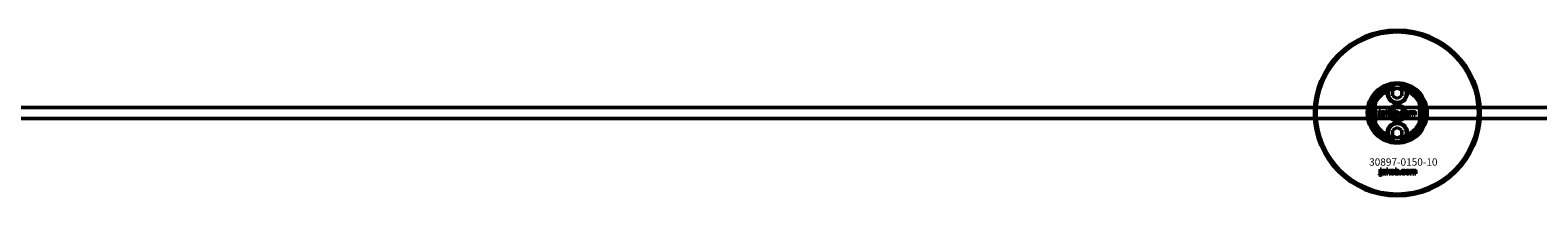
# Model space of a CAD drawing. Extents: x -8118 to 50111, y -11924 to 42159.
# Drawn here: x 12236 to 13054, y -8409 to -8319 of the extents above; entities that cross this region are included whole.
import ezdxf

# ---------------------------------------------------------------- set-up
doc = ezdxf.new("R2010")
doc.units = 0
for name, color, linetype, lineweight in [('Sichtbar (ISO)', 7, 'Continuous', 50), ('Sichtbar schmal (ISO)', 7, 'Continuous', 35), ('Symbol (ISO)', 7, 'Continuous', 25)]:
    doc.layers.add(name, color=color, linetype=linetype, lineweight=lineweight)
doc.styles.add('Notiztext (DIN)', font='isocpeur.ttf')

msp = doc.modelspace()

# ---------------------------------------------------------------- linework, layer by layer
at = {"layer": 'Sichtbar (ISO)'}
for p, q in [((12975.53, -8352.26), (12978.03, -8350.82)), ((12975.53, -8355.15), (12975.53, -8352.26)), ((12978.03, -8350.82), (12980.53, -8352.26)), ((12980.53, -8352.26), (12980.53, -8355.15)), ((12966.03, -8358.38), (12966.03, -8370.53)), ((12978.03, -8356.59), (12975.53, -8355.15)), ((12980.53, -8355.15), (12978.03, -8356.59)), ((12990.03, -8370.53), (12990.03, -8358.38)), ((17388.03, -8361.45), (11730.03, -8361.45)), ((17388.03, -8367.45), (11730.03, -8367.45)), ((12967.88, -8366.34), (12967.99, -8365.83)), ((12968.29, -8363.62), (12968.29, -8363.14)), ((12968.29, -8363.14), (12969, -8363.14)), ((12969, -8363.62), (12968.29, -8363.62)), ((12968.29, -8365.54), (12968.29, -8363.83)), ((12968.29, -8363.83), (12969, -8363.83)), ((12969, -8363.14), (12969, -8363.62)), ((12969, -8363.83), (12969, -8365.6)), ((12970.08, -8364.43), (12969.41, -8364.36)), ((12970.68, -8364.91), (12970.68, -8364.79)), ((12971.45, -8365.66), (12970.8, -8365.66)), ((12971.37, -8364.46), (12971.37, -8365.27)), ((12971.79, -8365.66), (12971.79, -8363.14)), ((12971.79, -8363.14), (12972.5, -8363.14)), ((12972.5, -8365.66), (12971.79, -8365.66)), ((12972.5, -8363.14), (12972.5, -8364.44)), ((12972.5, -8364.44), (12973.03, -8363.83)), ((12972.77, -8364.93), (12972.5, -8365.18)), ((12972.5, -8365.18), (12972.5, -8365.66)), ((12973.14, -8365.66), (12972.77, -8364.93)), ((12973.03, -8363.83), (12973.89, -8363.83)), ((12973.93, -8365.66), (12973.14, -8365.66)), ((12973.89, -8363.83), (12973.23, -8364.47)), ((12973.23, -8364.47), (12973.93, -8365.66)), ((12976.49, -8365.66), (12976.49, -8363.14)), ((12976.49, -8363.14), (12977.2, -8363.14)), ((12977.15, -8365.66), (12976.49, -8365.66)), ((12977.15, -8365.39), (12977.15, -8365.66)), ((12977.2, -8363.14), (12977.2, -8364.01)), ((12978.84, -8365.66), (12978.84, -8364.96)), ((12978.84, -8364.96), (12979.59, -8364.96)), ((12979.59, -8365.66), (12978.84, -8365.66)), ((12979.59, -8364.96), (12979.59, -8365.66)), ((12982, -8364.42), (12981.35, -8364.51)), ((12981.38, -8364.94), (12982.04, -8365.02)), ((12984.72, -8365.66), (12984.72, -8363.83)), ((12984.72, -8363.83), (12985.37, -8363.83)), ((12985.42, -8365.66), (12984.72, -8365.66)), ((12985.37, -8363.83), (12985.37, -8364.1)), ((12985.42, -8364.73), (12985.42, -8365.66)), ((12985.92, -8365.66), (12985.92, -8364.65)), ((12986.62, -8365.66), (12985.92, -8365.66)), ((12986.62, -8364.72), (12986.62, -8365.66)), ((12987.12, -8365.66), (12987.12, -8364.62)), ((12987.82, -8365.66), (12987.12, -8365.66)), ((12987.82, -8364.51), (12987.82, -8365.66)), ((12975.53, -8373.76), (12978.03, -8372.32)), ((12975.53, -8376.65), (12975.53, -8373.76)), ((12978.03, -8378.09), (12975.53, -8376.65)), ((12978.03, -8372.32), (12980.53, -8373.76)), ((12980.53, -8376.65), (12978.03, -8378.09)), ((12980.53, -8373.76), (12980.53, -8376.65)), ((12968.35, -8398.13), (12968.46, -8397.62)), ((12968.76, -8395.43), (12968.76, -8394.95)), ((12968.76, -8394.95), (12969.46, -8394.95)), ((12969.46, -8395.43), (12968.76, -8395.43)), ((12968.76, -8397.34), (12968.76, -8395.64)), ((12968.76, -8395.64), (12969.46, -8395.64)), ((12969.46, -8394.95), (12969.46, -8395.43)), ((12969.46, -8395.64), (12969.46, -8397.4)), ((12970.53, -8396.23), (12969.87, -8396.16)), ((12971.13, -8396.7), (12971.13, -8396.59)), ((12971.9, -8397.45), (12971.24, -8397.45)), ((12971.81, -8396.27), (12971.81, -8397.07)), ((12972.23, -8397.45), (12972.23, -8394.95)), ((12972.23, -8394.95), (12972.94, -8394.95)), ((12972.94, -8397.45), (12972.23, -8397.45)), ((12972.94, -8394.95), (12972.94, -8396.24)), ((12972.94, -8396.24), (12973.45, -8395.64)), ((12973.2, -8396.73), (12972.94, -8396.98)), ((12972.94, -8396.98), (12972.94, -8397.45)), ((12973.57, -8397.45), (12973.2, -8396.73)), ((12973.45, -8395.64), (12974.31, -8395.64)), ((12974.35, -8397.45), (12973.57, -8397.45)), ((12974.31, -8395.64), (12973.66, -8396.28)), ((12973.66, -8396.28), (12974.35, -8397.45)), ((12976.9, -8397.45), (12976.9, -8394.95)), ((12976.9, -8394.95), (12977.6, -8394.95)), ((12977.54, -8397.45), (12976.9, -8397.45)), ((12977.54, -8397.18), (12977.54, -8397.45)), ((12977.6, -8394.95), (12977.6, -8395.82)), ((12979.22, -8397.45), (12979.22, -8396.76)), ((12979.22, -8396.76), (12979.97, -8396.76)), ((12979.97, -8397.45), (12979.22, -8397.45)), ((12979.97, -8396.76), (12979.97, -8397.45)), ((12982.36, -8396.22), (12981.71, -8396.31)), ((12981.74, -8396.74), (12982.4, -8396.82)), ((12985.05, -8397.45), (12985.05, -8395.64)), ((12985.05, -8395.64), (12985.7, -8395.64)), ((12985.75, -8397.45), (12985.05, -8397.45)), ((12985.7, -8395.64), (12985.7, -8395.9)), ((12985.75, -8396.53), (12985.75, -8397.45)), ((12986.24, -8397.45), (12986.24, -8396.45)), ((12986.94, -8397.45), (12986.24, -8397.45)), ((12986.94, -8396.52), (12986.94, -8397.45)), ((12987.43, -8397.45), (12987.43, -8396.42)), ((12988.13, -8397.45), (12987.43, -8397.45)), ((12988.13, -8396.31), (12988.13, -8397.45))]:
    msp.add_line(p, q, dxfattribs=at)
for centre, radius in [((12978.03, -8364.45), 45), ((12978.03, -8364.45), 44), ((12978.03, -8353.7), 5), ((12978.03, -8364.45), 4.4), ((12978.03, -8364.45), 3.4), ((12978.03, -8375.2), 5)]:
    msp.add_circle(centre, radius, dxfattribs=at)
for centre, radius, start, end in [((12978.03, -8364.45), 16.28, 0, 180), ((12978.03, -8364.45), 15, 104.70535, 255.29465), ((12978.03, -8364.45), 13, 114.23876, 245.76124), ((12978.03, -8364.45), 13.45, 26.84984, 153.15016), ((12978.03, -8353.7), 5.45, 168.31328, 11.68672), ((12978.03, -8353.7), 5.25, 163.99871, 16.00129), ((12978.03, -8364.45), 15, 101.90573, 104.70535), ((12978.03, -8364.45), 15, 75.29465, 78.09427), ((12978.03, -8364.45), 15, 284.70535, 75.29465), ((12978.03, -8364.45), 13, 294.23876, 65.76124), ((12978.03, -8364.45), 16.28, 180, 0), ((12978.03, -8364.45), 13.45, 206.84984, 333.15016), ((12978.03, -8375.2), 5.45, 348.31328, 191.68672), ((12978.03, -8375.2), 5.25, 343.99871, 196.00129), ((12978.03, -8364.45), 15, 255.29465, 258.09427), ((12978.03, -8364.45), 15, 281.90573, 284.70535)]:
    msp.add_arc(centre, radius, start, end, dxfattribs=at)
for points, degree in [([(12972.69, -8352.6), (12972.79, -8352.48), (12972.88, -8352.37), (12972.98, -8352.25)], 3), ([(12983.08, -8352.25), (12983.18, -8352.37), (12983.27, -8352.48), (12983.37, -8352.6)], 3), ([(12968.39, -8366.4), (12968.19, -8366.4), (12967.88, -8366.34)], 2), ([(12967.99, -8365.83), (12968.07, -8365.85), (12968.11, -8365.85)], 2), ([(12968.11, -8365.85), (12968.2, -8365.85), (12968.29, -8365.72), (12968.29, -8365.54)], 2), ([(12969, -8365.6), (12969, -8365.94), (12968.9, -8366.22), (12968.63, -8366.4), (12968.39, -8366.4)], 2), ([(12969.35, -8365.18), (12969.35, -8364.97), (12969.48, -8364.83)], 2), ([(12970.02, -8365.7), (12969.69, -8365.7), (12969.35, -8365.4), (12969.35, -8365.18)], 2), ([(12969.41, -8364.36), (12969.45, -8364.18), (12969.59, -8363.98), (12969.73, -8363.9)], 2), ([(12969.48, -8364.83), (12969.6, -8364.7), (12969.93, -8364.64)], 2), ([(12969.73, -8363.9), (12969.82, -8363.85), (12970.16, -8363.79), (12970.35, -8363.79)], 2), ([(12969.93, -8364.64), (12970.32, -8364.56), (12970.55, -8364.49), (12970.68, -8364.44)], 2), ([(12970.45, -8365.63), (12970.26, -8365.7), (12970.02, -8365.7)], 2), ([(12970.11, -8365), (12970.06, -8365.05), (12970.06, -8365.13)], 2), ([(12970.06, -8365.13), (12970.06, -8365.21), (12970.17, -8365.31), (12970.28, -8365.31)], 2), ([(12970.19, -8364.26), (12970.12, -8364.31), (12970.08, -8364.43)], 2), ([(12970.38, -8364.89), (12970.17, -8364.94), (12970.11, -8365)], 2), ([(12970.44, -8364.21), (12970.27, -8364.21), (12970.19, -8364.26)], 2), ([(12970.28, -8365.31), (12970.4, -8365.31), (12970.6, -8365.2), (12970.68, -8365.04), (12970.68, -8364.91)], 2), ([(12970.35, -8363.79), (12970.67, -8363.79), (12971.05, -8363.86), (12971.18, -8363.97)], 2), ([(12970.68, -8364.79), (12970.54, -8364.84), (12970.38, -8364.89)], 2), ([(12970.68, -8364.44), (12970.68, -8364.31), (12970.58, -8364.21), (12970.44, -8364.21)], 2), ([(12970.72, -8365.44), (12970.59, -8365.57), (12970.45, -8365.63)], 2), ([(12970.8, -8365.66), (12970.76, -8365.59), (12970.73, -8365.52), (12970.72, -8365.44)], 2), ([(12971.18, -8363.97), (12971.27, -8364.05), (12971.37, -8364.34), (12971.37, -8364.46)], 2), ([(12971.37, -8365.27), (12971.37, -8365.4), (12971.4, -8365.55), (12971.45, -8365.66)], 2), ([(12974.05, -8364.75), (12974.05, -8364.33), (12974.62, -8363.79), (12975.1, -8363.79)], 2), ([(12974.39, -8365.48), (12974.05, -8365.2), (12974.05, -8364.75)], 2), ([(12975.1, -8365.7), (12974.66, -8365.7), (12974.39, -8365.48)], 2), ([(12975.11, -8364.27), (12974.95, -8364.27), (12974.76, -8364.51), (12974.76, -8364.75)], 2), ([(12974.76, -8364.75), (12974.76, -8364.99), (12974.95, -8365.23), (12975.1, -8365.23)], 2), ([(12975.1, -8363.79), (12975.65, -8363.79), (12975.92, -8364.11)], 2), ([(12975.1, -8365.23), (12975.25, -8365.23), (12975.45, -8365), (12975.45, -8364.74)], 2), ([(12976.15, -8364.74), (12976.15, -8365.16), (12975.59, -8365.7), (12975.1, -8365.7)], 2), ([(12975.45, -8364.74), (12975.45, -8364.51), (12975.25, -8364.27), (12975.11, -8364.27)], 2), ([(12975.92, -8364.11), (12976.15, -8364.37), (12976.15, -8364.74)], 2), ([(12977.4, -8365.62), (12977.29, -8365.56), (12977.15, -8365.39)], 2), ([(12977.2, -8364.01), (12977.3, -8363.9), (12977.57, -8363.79), (12977.73, -8363.79)], 2), ([(12977.52, -8364.32), (12977.37, -8364.32), (12977.2, -8364.53), (12977.2, -8364.74)], 2), ([(12977.2, -8364.74), (12977.2, -8364.98), (12977.37, -8365.19), (12977.51, -8365.19)], 2), ([(12977.74, -8365.7), (12977.55, -8365.7), (12977.4, -8365.62)], 2), ([(12977.51, -8365.19), (12977.63, -8365.19), (12977.8, -8364.98), (12977.8, -8364.74)], 2), ([(12977.8, -8364.74), (12977.8, -8364.52), (12977.63, -8364.32), (12977.52, -8364.32)], 2), ([(12977.73, -8363.79), (12978.07, -8363.79), (12978.5, -8364.27), (12978.5, -8364.72)], 2), ([(12978.5, -8364.72), (12978.5, -8365.02), (12978.3, -8365.48), (12977.95, -8365.7), (12977.74, -8365.7)], 2), ([(12979.93, -8364.75), (12979.93, -8364.47), (12980.03, -8364.28)], 2), ([(12981.04, -8365.7), (12980.75, -8365.7), (12980.37, -8365.59), (12980.09, -8365.35), (12979.93, -8365.02), (12979.93, -8364.75)], 2), ([(12980.03, -8364.28), (12980.1, -8364.15), (12980.34, -8363.93), (12980.47, -8363.88)], 2), ([(12980.47, -8363.88), (12980.67, -8363.79), (12980.99, -8363.79)], 2), ([(12981.01, -8364.27), (12980.84, -8364.27), (12980.62, -8364.52), (12980.62, -8364.77)], 2), ([(12980.62, -8364.77), (12980.62, -8365), (12980.84, -8365.23), (12981, -8365.23)], 2), ([(12980.99, -8363.79), (12981.44, -8363.79), (12981.91, -8364.11), (12982, -8364.42)], 2), ([(12981, -8365.23), (12981.14, -8365.23), (12981.33, -8365.09), (12981.38, -8364.94)], 2), ([(12981.35, -8364.51), (12981.31, -8364.39), (12981.15, -8364.27), (12981.01, -8364.27)], 2), ([(12982.04, -8365.02), (12981.99, -8365.23), (12981.74, -8365.53), (12981.35, -8365.7), (12981.04, -8365.7)], 2), ([(12982.28, -8364.75), (12982.28, -8364.33), (12982.84, -8363.79), (12983.32, -8363.79)], 2), ([(12982.61, -8365.48), (12982.28, -8365.2), (12982.28, -8364.75)], 2), ([(12983.32, -8365.7), (12982.88, -8365.7), (12982.61, -8365.48)], 2), ([(12983.33, -8364.27), (12983.18, -8364.27), (12982.98, -8364.51), (12982.98, -8364.75)], 2), ([(12982.98, -8364.75), (12982.98, -8364.99), (12983.18, -8365.23), (12983.33, -8365.23)], 2), ([(12983.32, -8363.79), (12983.87, -8363.79), (12984.15, -8364.11)], 2), ([(12984.37, -8364.74), (12984.37, -8365.16), (12983.82, -8365.7), (12983.32, -8365.7)], 2), ([(12983.67, -8364.74), (12983.67, -8364.51), (12983.47, -8364.27), (12983.33, -8364.27)], 2), ([(12983.33, -8365.23), (12983.48, -8365.23), (12983.67, -8365), (12983.67, -8364.74)], 2), ([(12984.15, -8364.11), (12984.37, -8364.37), (12984.37, -8364.74)], 2), ([(12985.37, -8364.1), (12985.51, -8363.93), (12985.8, -8363.79), (12986, -8363.79)], 2), ([(12985.7, -8364.34), (12985.58, -8364.34), (12985.42, -8364.52), (12985.42, -8364.73)], 2), ([(12985.9, -8364.49), (12985.88, -8364.42), (12985.77, -8364.34), (12985.7, -8364.34)], 2), ([(12985.92, -8364.65), (12985.92, -8364.53), (12985.9, -8364.49)], 2), ([(12986, -8363.79), (12986.22, -8363.79), (12986.48, -8363.95), (12986.56, -8364.1)], 2), ([(12986.56, -8364.1), (12986.72, -8363.92), (12986.99, -8363.79), (12987.19, -8363.79)], 2), ([(12986.89, -8364.34), (12986.77, -8364.34), (12986.62, -8364.52), (12986.62, -8364.72)], 2), ([(12987.07, -8364.43), (12987, -8364.34), (12986.89, -8364.34)], 2), ([(12987.12, -8364.62), (12987.12, -8364.5), (12987.07, -8364.43)], 2), ([(12987.19, -8363.79), (12987.49, -8363.79), (12987.82, -8364.14), (12987.82, -8364.51)], 2), ([(12972.98, -8376.65), (12972.88, -8376.54), (12972.79, -8376.42), (12972.69, -8376.31)], 3), ([(12983.37, -8376.31), (12983.27, -8376.42), (12983.18, -8376.54), (12983.08, -8376.65)], 3), ([(12968.85, -8398.19), (12968.65, -8398.19), (12968.35, -8398.13)], 2), ([(12968.46, -8397.62), (12968.54, -8397.64), (12968.58, -8397.64)], 2), ([(12968.58, -8397.64), (12968.67, -8397.64), (12968.76, -8397.52), (12968.76, -8397.34)], 2), ([(12969.46, -8397.4), (12969.46, -8397.73), (12969.36, -8398.01), (12969.1, -8398.19), (12968.85, -8398.19)], 2), ([(12969.81, -8396.97), (12969.81, -8396.77), (12969.93, -8396.63)], 2), ([(12970.47, -8397.49), (12970.15, -8397.49), (12969.81, -8397.19), (12969.81, -8396.97)], 2), ([(12969.87, -8396.16), (12969.91, -8395.98), (12970.04, -8395.78), (12970.18, -8395.71)], 2), ([(12969.93, -8396.63), (12970.05, -8396.5), (12970.38, -8396.44)], 2), ([(12970.18, -8395.71), (12970.27, -8395.66), (12970.61, -8395.6), (12970.8, -8395.6)], 2), ([(12970.38, -8396.44), (12970.77, -8396.36), (12971, -8396.29), (12971.13, -8396.24)], 2), ([(12970.9, -8397.42), (12970.71, -8397.49), (12970.47, -8397.49)], 2), ([(12970.56, -8396.8), (12970.51, -8396.85), (12970.51, -8396.92)], 2), ([(12970.51, -8396.92), (12970.51, -8397), (12970.62, -8397.11), (12970.73, -8397.11)], 2), ([(12970.64, -8396.07), (12970.57, -8396.11), (12970.53, -8396.23)], 2), ([(12970.83, -8396.68), (12970.62, -8396.74), (12970.56, -8396.8)], 2), ([(12970.89, -8396.01), (12970.72, -8396.01), (12970.64, -8396.07)], 2), ([(12970.73, -8397.11), (12970.85, -8397.11), (12971.05, -8396.99), (12971.13, -8396.83), (12971.13, -8396.7)], 2), ([(12970.8, -8395.6), (12971.11, -8395.6), (12971.49, -8395.67), (12971.62, -8395.78)], 2), ([(12971.13, -8396.59), (12970.99, -8396.64), (12970.83, -8396.68)], 2), ([(12971.13, -8396.24), (12971.13, -8396.12), (12971.02, -8396.01), (12970.89, -8396.01)], 2), ([(12971.17, -8397.23), (12971.03, -8397.36), (12970.9, -8397.42)], 2), ([(12971.24, -8397.45), (12971.2, -8397.38), (12971.18, -8397.31), (12971.17, -8397.23)], 2), ([(12971.62, -8395.78), (12971.71, -8395.86), (12971.81, -8396.14), (12971.81, -8396.27)], 2), ([(12971.81, -8397.07), (12971.81, -8397.19), (12971.84, -8397.34), (12971.9, -8397.45)], 2), ([(12974.47, -8396.55), (12974.47, -8396.14), (12975.03, -8395.6), (12975.51, -8395.6)], 2), ([(12974.8, -8397.27), (12974.47, -8397), (12974.47, -8396.55)], 2), ([(12975.51, -8397.49), (12975.07, -8397.49), (12974.8, -8397.27)], 2), ([(12975.52, -8396.08), (12975.37, -8396.08), (12975.17, -8396.31), (12975.17, -8396.55)], 2), ([(12975.17, -8396.55), (12975.17, -8396.79), (12975.36, -8397.02), (12975.51, -8397.02)], 2), ([(12975.51, -8395.6), (12976.05, -8395.6), (12976.33, -8395.91)], 2), ([(12975.51, -8397.02), (12975.66, -8397.02), (12975.86, -8396.8), (12975.86, -8396.54)], 2), ([(12976.55, -8396.54), (12976.55, -8396.96), (12976, -8397.49), (12975.51, -8397.49)], 2), ([(12975.86, -8396.54), (12975.86, -8396.31), (12975.66, -8396.08), (12975.52, -8396.08)], 2), ([(12976.33, -8395.91), (12976.55, -8396.17), (12976.55, -8396.54)], 2), ([(12977.79, -8397.41), (12977.68, -8397.35), (12977.54, -8397.18)], 2), ([(12977.91, -8396.12), (12977.77, -8396.12), (12977.59, -8396.33), (12977.59, -8396.54)], 2), ([(12977.59, -8396.54), (12977.59, -8396.78), (12977.77, -8396.99), (12977.9, -8396.99)], 2), ([(12977.6, -8395.82), (12977.7, -8395.71), (12977.96, -8395.6), (12978.12, -8395.6)], 2), ([(12978.13, -8397.49), (12977.94, -8397.49), (12977.79, -8397.41)], 2), ([(12977.9, -8396.99), (12978.02, -8396.99), (12978.19, -8396.78), (12978.19, -8396.54)], 2), ([(12978.19, -8396.54), (12978.19, -8396.32), (12978.03, -8396.12), (12977.91, -8396.12)], 2), ([(12978.12, -8395.6), (12978.45, -8395.6), (12978.89, -8396.08), (12978.89, -8396.52)], 2), ([(12978.89, -8396.52), (12978.89, -8396.82), (12978.69, -8397.27), (12978.34, -8397.49), (12978.13, -8397.49)], 2), ([(12980.3, -8396.55), (12980.3, -8396.28), (12980.4, -8396.09)], 2), ([(12981.41, -8397.49), (12981.12, -8397.49), (12980.74, -8397.38), (12980.46, -8397.14), (12980.3, -8396.82), (12980.3, -8396.55)], 2), ([(12980.4, -8396.09), (12980.47, -8395.95), (12980.71, -8395.74), (12980.84, -8395.68)], 2), ([(12980.84, -8395.68), (12981.04, -8395.6), (12981.36, -8395.6)], 2), ([(12981.38, -8396.08), (12981.21, -8396.08), (12980.99, -8396.32), (12980.99, -8396.57)], 2), ([(12980.99, -8396.57), (12980.99, -8396.8), (12981.2, -8397.03), (12981.37, -8397.03)], 2), ([(12981.36, -8395.6), (12981.8, -8395.6), (12982.27, -8395.92), (12982.36, -8396.22)], 2), ([(12981.37, -8397.03), (12981.51, -8397.03), (12981.69, -8396.89), (12981.74, -8396.74)], 2), ([(12981.71, -8396.31), (12981.68, -8396.19), (12981.52, -8396.08), (12981.38, -8396.08)], 2), ([(12982.4, -8396.82), (12982.34, -8397.02), (12982.1, -8397.32), (12981.71, -8397.49), (12981.41, -8397.49)], 2), ([(12982.63, -8396.55), (12982.63, -8396.14), (12983.19, -8395.6), (12983.67, -8395.6)], 2), ([(12982.96, -8397.27), (12982.63, -8397), (12982.63, -8396.55)], 2), ([(12983.67, -8397.49), (12983.23, -8397.49), (12982.96, -8397.27)], 2), ([(12983.68, -8396.08), (12983.53, -8396.08), (12983.33, -8396.31), (12983.33, -8396.55)], 2), ([(12983.33, -8396.55), (12983.33, -8396.79), (12983.52, -8397.02), (12983.67, -8397.02)], 2), ([(12983.67, -8395.6), (12984.21, -8395.6), (12984.49, -8395.91)], 2), ([(12983.67, -8397.02), (12983.82, -8397.02), (12984.02, -8396.8), (12984.02, -8396.54)], 2), ([(12984.71, -8396.54), (12984.71, -8396.96), (12984.16, -8397.49), (12983.67, -8397.49)], 2), ([(12984.02, -8396.54), (12984.02, -8396.31), (12983.82, -8396.08), (12983.68, -8396.08)], 2), ([(12984.49, -8395.91), (12984.71, -8396.17), (12984.71, -8396.54)], 2), ([(12985.7, -8395.9), (12985.84, -8395.74), (12986.13, -8395.6), (12986.33, -8395.6)], 2), ([(12986.02, -8396.14), (12985.9, -8396.14), (12985.75, -8396.32), (12985.75, -8396.53)], 2), ([(12986.23, -8396.29), (12986.21, -8396.22), (12986.1, -8396.14), (12986.02, -8396.14)], 2), ([(12986.24, -8396.45), (12986.24, -8396.34), (12986.23, -8396.29)], 2), ([(12986.33, -8395.6), (12986.55, -8395.6), (12986.8, -8395.75), (12986.88, -8395.9)], 2), ([(12986.88, -8395.9), (12987.04, -8395.73), (12987.31, -8395.6), (12987.51, -8395.6)], 2), ([(12987.21, -8396.14), (12987.09, -8396.14), (12986.94, -8396.32), (12986.94, -8396.52)], 2), ([(12987.38, -8396.24), (12987.31, -8396.14), (12987.21, -8396.14)], 2), ([(12987.43, -8396.42), (12987.43, -8396.3), (12987.38, -8396.24)], 2), ([(12987.51, -8395.6), (12987.8, -8395.6), (12988.13, -8395.95), (12988.13, -8396.31)], 2)]:
    msp.add_open_spline(points, degree=degree, dxfattribs=at)
for points, knots in [([(12974.27, -8350.03), (12973.96, -8350.36), (12973.7, -8350.71), (12973.27, -8351.43), (12973.1, -8351.84), (12972.98, -8352.25)], [1.6690166, 1.6690166, 1.6690166, 1.6690166, 1.8094709, 1.8094709, 1.9691026, 1.9691026, 1.9691026, 1.9691026]), ([(12983.08, -8352.25), (12982.96, -8351.84), (12982.78, -8351.43), (12982.36, -8350.71), (12982.1, -8350.36), (12981.79, -8350.03)], [0.5395763, 0.5395763, 0.5395763, 0.5395763, 0.699208, 0.699208, 0.8396624, 0.8396624, 0.8396624, 0.8396624]), ([(12964.58, -8364.45), (12964.58, -8363.48), (12964.69, -8362.43), (12965.03, -8360.96), (12965.17, -8360.49), (12965.47, -8359.61), (12965.64, -8359.21), (12965.86, -8358.73), (12965.92, -8358.6), (12965.98, -8358.47), (12966, -8358.44), (12966.02, -8358.39), (12966.03, -8358.38), (12966.03, -8358.38)], [0, 0, 0, 0, 0.2923107, 0.2923107, 0.438466, 0.438466, 0.5846213, 0.5846213, 0.6385468, 0.6385468, 0.6655096, 0.6655096, 0.6924724, 0.6924724, 0.6924724, 0.6924724]), ([(12990.03, -8358.38), (12990.03, -8358.38), (12990.04, -8358.39), (12990.06, -8358.44), (12990.08, -8358.47), (12990.14, -8358.6), (12990.2, -8358.73), (12990.42, -8359.21), (12990.59, -8359.61), (12990.89, -8360.49), (12991.03, -8360.96), (12991.36, -8362.43), (12991.48, -8363.48), (12991.48, -8364.45)], [-0.6924724, -0.6924724, -0.6924724, -0.6924724, -0.6655096, -0.6655096, -0.6385468, -0.6385468, -0.5846213, -0.5846213, -0.438466, -0.438466, -0.2923107, -0.2923107, 0, 0, 0, 0]), ([(12966.03, -8370.53), (12966.03, -8370.53), (12966.02, -8370.51), (12966, -8370.47), (12965.98, -8370.43), (12965.92, -8370.3), (12965.86, -8370.18), (12965.64, -8369.7), (12965.47, -8369.29), (12965.17, -8368.42), (12965.03, -8367.95), (12964.69, -8366.48), (12964.58, -8365.43), (12964.58, -8364.45)], [-0.6924724, -0.6924724, -0.6924724, -0.6924724, -0.6655096, -0.6655096, -0.6385468, -0.6385468, -0.5846213, -0.5846213, -0.438466, -0.438466, -0.2923107, -0.2923107, 0, 0, 0, 0]), ([(12991.48, -8364.45), (12991.48, -8365.43), (12991.36, -8366.48), (12991.03, -8367.95), (12990.89, -8368.42), (12990.59, -8369.29), (12990.42, -8369.7), (12990.2, -8370.18), (12990.14, -8370.3), (12990.08, -8370.43), (12990.06, -8370.47), (12990.04, -8370.51), (12990.03, -8370.53), (12990.03, -8370.53)], [0, 0, 0, 0, 0.2923107, 0.2923107, 0.438466, 0.438466, 0.5846213, 0.5846213, 0.6385468, 0.6385468, 0.6655096, 0.6655096, 0.6924724, 0.6924724, 0.6924724, 0.6924724]), ([(12972.98, -8376.65), (12973.1, -8377.07), (12973.27, -8377.47), (12973.7, -8378.2), (12973.96, -8378.55), (12974.27, -8378.87)], [0.5395763, 0.5395763, 0.5395763, 0.5395763, 0.699208, 0.699208, 0.8396624, 0.8396624, 0.8396624, 0.8396624]), ([(12981.79, -8378.87), (12982.1, -8378.55), (12982.36, -8378.2), (12982.78, -8377.47), (12982.96, -8377.07), (12983.08, -8376.65)], [1.6690166, 1.6690166, 1.6690166, 1.6690166, 1.8094709, 1.8094709, 1.9691026, 1.9691026, 1.9691026, 1.9691026])]:
    msp.add_open_spline(points, degree=3, knots=knots, dxfattribs=at)
for points, weights in [([(12974.27, -8350.03), (12974.25, -8349.99), (12974.22, -8349.94)], [1.00873523064, 1.00884671825, 1.00894590834]), ([(12981.84, -8349.94), (12981.81, -8349.99), (12981.79, -8350.03)], [1.00894590834, 1.00884671825, 1.00873523064]), ([(12974.22, -8378.96), (12974.25, -8378.92), (12974.27, -8378.87)], [1.00894590834, 1.00884671825, 1.00873523064]), ([(12981.79, -8378.87), (12981.81, -8378.92), (12981.84, -8378.96)], [1.00873523064, 1.00884671825, 1.00894590834])]:
    msp.add_rational_spline(points, weights, degree=2, dxfattribs=at)
at = {"layer": 'Sichtbar schmal (ISO)'}
msp.add_arc((12978.03, -8364.45), 4.08, 350, 260, dxfattribs=at)

# ---------------------------------------------------------------- texts
at = {"layer": 'Symbol (ISO)', "insert": (12967.56, -8360.27), "char_height": 1, "width": 9.0928, "attachment_point": 1, "rotation": 270, "style": 'Notiztext (DIN)'}
msp.add_mtext('\\fISOCPEUR|b0|i0;\\H1.0000;30920-0600-30', dxfattribs=at)
at = {"layer": 'Symbol (ISO)', "insert": (12962.76, -8389.08), "char_height": 4, "width": 34.7755, "attachment_point": 1, "style": 'Notiztext (DIN)'}
msp.add_mtext('\\fISOCPEUR|b0|i0;\\H4.0000;30897-0150-10', dxfattribs=at)

doc.saveas('drawing.dxf')
